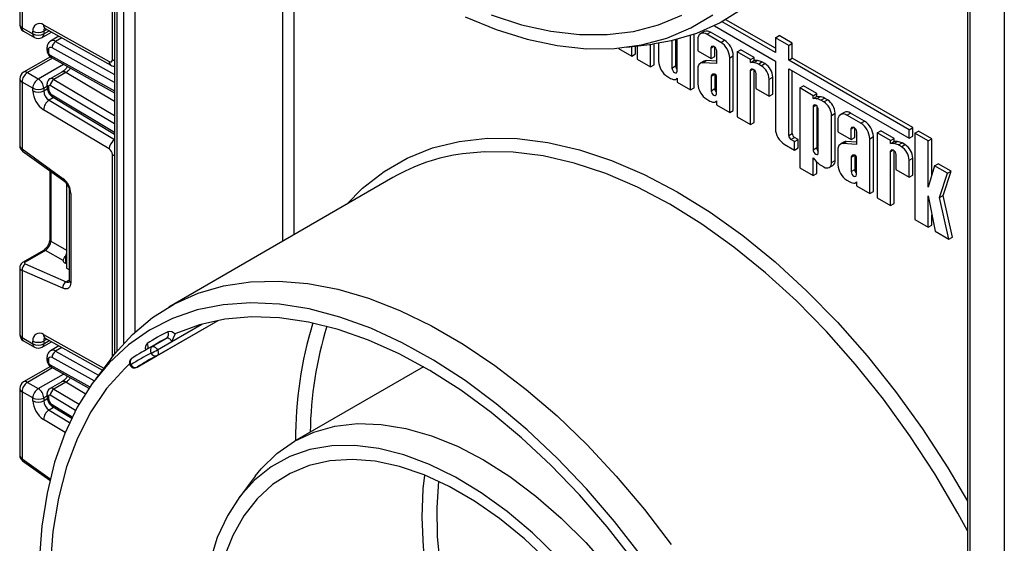
# Model space of a CAD drawing. Units: millimetres. Extents: x 6 to 418, y -29 to 291.
# Drawn here: x 292 to 311, y 131 to 141 of the extents above; entities that cross this region are included whole.
import ezdxf

# ---------------------------------------------------------------- set-up
doc = ezdxf.new("R2010")
doc.units = ezdxf.units.MM

msp = doc.modelspace()

# ---------------------------------------------------------------- linework, layer by layer
at = {"color": 7, "linetype": 'Continuous', "lineweight": 25}
for p, q in [((311.30407, 160.151818), (311.30407, 111.210103)), ((293.895101, 148.782994), (293.895101, 134.719035)), ((293.854182, 140.47675), (293.854182, 144.675108)), ((310.582821, 143.789334), (310.582821, 129.435322)), ((310.626755, 143.728103), (310.626755, 129.374091)), ((292.042481, 142.466686), (292.042481, 141.161777)), ((292.086415, 142.409), (292.086415, 141.100546)), ((306.826082, 140.616636), (305.786406, 141.216828)), ((306.826082, 140.698277), (305.858061, 141.257104)), ((292.086415, 141.100546), (292.298547, 140.978085)), ((292.117488, 141.031869), (292.32962, 140.909408)), ((292.298547, 140.978085), (292.298547, 141.030502)), ((292.479607, 140.909408), (292.664335, 141.016049)), ((292.506977, 141.155103), (293.791653, 140.43937)), ((292.510679, 141.030502), (292.510679, 140.978085)), ((292.540039, 141.085298), (293.824715, 140.369565)), ((305.431213, 141.025754), (305.360503, 140.984933)), ((305.483757, 140.972728), (305.554468, 141.013548)), ((305.828092, 140.855588), (305.554468, 141.013548)), ((305.633513, 141.137791), (306.826082, 140.449336)), ((292.810154, 140.934809), (292.645447, 140.839726)), ((304.801663, 140.84816), (304.801663, 140.312881)), ((304.872374, 140.864654), (304.872374, 140.353702)), ((304.903857, 140.253886), (304.903857, 140.87244)), ((305.163894, 139.885826), (305.163894, 140.947639)), ((305.234605, 139.926646), (305.234605, 140.971598)), ((305.309435, 140.872061), (305.309435, 140.647619)), ((305.757382, 140.814768), (305.483757, 140.972728)), ((305.757382, 140.814768), (305.828092, 140.855588)), ((306.826082, 140.904954), (306.896793, 140.945774)), ((306.826082, 140.904954), (306.826082, 140.616636)), ((307.086119, 140.754838), (306.826082, 140.904954)), ((307.15683, 140.795658), (306.896793, 140.945774)), ((292.574728, 140.707336), (292.574728, 140.66579)), ((292.604018, 140.666516), (292.604018, 140.62497)), ((303.759369, 140.701345), (303.759369, 140.696641)), ((303.759369, 140.696641), (304.019406, 140.546525)), ((303.922404, 140.718761), (304.420268, 140.781746)), ((304.019406, 140.546525), (304.019406, 140.731033)), ((304.090117, 140.587345), (304.090117, 140.739978)), ((304.1216, 140.743961), (304.1216, 140.48753)), ((304.381637, 140.337413), (304.381637, 140.776858)), ((304.452348, 140.378234), (304.452348, 140.785928)), ((304.541626, 140.798891), (304.541626, 140.446354)), ((305.309435, 140.647619), (305.569472, 140.497502)), ((305.569472, 140.497502), (305.569472, 140.707865)), ((305.640183, 140.538323), (305.640183, 140.72153)), ((305.671666, 140.64887), (305.671666, 140.400579)), ((306.07991, 140.628576), (306.150621, 140.669396)), ((306.07991, 140.628576), (306.07991, 139.357021)), ((306.339947, 140.47846), (306.07991, 140.628576)), ((306.410658, 140.51928), (306.150621, 140.669396)), ((307.086119, 140.754838), (307.15683, 140.795658)), ((307.086119, 140.46652), (307.086119, 140.754838)), ((307.15683, 140.50734), (307.15683, 140.795658)), ((292.641002, 140.5324), (292.117488, 140.230181)), ((292.662031, 140.516846), (293.895101, 139.829864)), ((304.019406, 140.546525), (304.090117, 140.587345)), ((304.1216, 140.48753), (304.381637, 140.337413)), ((305.427683, 140.446733), (305.356973, 140.405913)), ((305.402711, 140.4166), (305.473422, 140.457421)), ((305.671666, 140.445612), (305.473422, 140.457421)), ((305.569472, 140.497502), (305.640183, 140.538323)), ((305.931703, 140.512834), (306.002414, 140.553654)), ((305.931703, 139.442579), (305.931703, 140.512834)), ((306.002414, 139.4834), (306.002414, 140.553654)), ((306.339947, 140.47846), (306.410658, 140.51928)), ((306.339947, 140.420172), (306.339947, 140.47846)), ((306.339947, 140.420172), (306.410658, 140.460993)), ((306.402768, 140.418098), (306.473479, 140.458919)), ((306.410658, 140.460993), (306.410658, 140.51928)), ((306.473479, 140.458919), (306.410658, 140.460993)), ((306.492529, 140.390376), (306.56324, 140.431197)), ((306.620535, 140.398121), (306.56324, 140.431197)), ((306.826082, 140.449336), (306.826082, 139.127566)), ((307.086119, 140.46652), (307.15683, 140.50734)), ((309.441868, 139.106575), (307.086119, 140.46652)), ((309.512579, 139.147395), (307.15683, 140.50734)), ((292.868435, 140.23469), (292.63509, 140.099982)), ((304.381637, 140.337413), (304.452348, 140.378234)), ((304.801663, 140.312881), (304.872374, 140.353702)), ((305.309435, 140.301527), (305.309435, 140.003108)), ((305.671666, 140.400579), (305.402711, 140.4166)), ((306.402768, 140.418098), (306.339947, 140.420172)), ((306.339947, 139.206905), (306.339947, 140.26308)), ((306.410658, 139.247726), (306.410658, 140.276744)), ((306.549824, 140.3573), (306.492529, 140.390376)), ((306.549824, 140.3573), (306.620535, 140.398121)), ((307.086119, 140.29922), (309.441868, 138.939275)), ((307.086119, 138.992791), (307.086119, 140.29922)), ((307.15683, 139.033611), (307.15683, 140.258399)), ((292.042481, 140.100274), (292.042481, 138.795365)), ((292.192481, 140.222755), (292.404613, 140.100294)), ((292.94528, 140.226176), (292.711935, 140.091469)), ((304.715948, 140.14442), (304.774485, 140.110627)), ((304.885908, 140.093131), (304.903857, 140.103493)), ((304.903857, 140.116187), (304.903857, 140.035942)), ((305.569472, 140.15192), (305.635371, 140.189963)), ((305.569472, 140.15192), (305.569472, 139.869635)), ((305.643728, 140.190012), (305.596426, 140.189733)), ((305.640183, 140.189991), (305.640183, 139.910455)), ((305.671666, 139.810639), (305.671666, 140.159632)), ((306.442141, 140.204084), (306.442141, 139.910794)), ((306.702178, 140.093415), (306.772889, 140.134236)), ((306.702178, 139.760678), (306.702178, 140.093415)), ((306.772889, 139.801499), (306.772889, 140.134236)), ((292.298547, 139.916582), (292.086415, 140.039043)), ((292.086415, 140.039043), (292.086415, 138.73059)), ((292.298547, 139.864165), (292.298547, 139.916582)), ((292.510679, 139.916582), (292.510679, 139.864165)), ((292.574728, 139.990485), (292.574728, 139.948939)), ((292.604018, 139.949665), (292.604018, 139.908119)), ((304.903857, 140.035942), (305.163894, 139.885826)), ((305.163894, 139.885826), (305.234605, 139.926646)), ((305.569472, 139.869635), (305.640183, 139.910455)), ((306.442141, 139.910794), (306.702178, 139.760678)), ((307.302808, 139.922612), (307.373519, 139.963432)), ((307.562845, 139.772496), (307.302808, 139.922612)), ((307.302808, 139.922612), (307.302808, 138.361577)), ((307.633556, 139.813316), (307.373519, 139.963432)), ((292.692917, 139.741344), (293.895101, 139.023106)), ((305.483757, 139.701173), (305.542294, 139.667381)), ((305.653717, 139.649884), (305.671666, 139.660246)), ((305.671666, 139.67294), (305.671666, 139.592695)), ((306.702178, 139.760678), (306.772889, 139.801499)), ((307.562845, 139.772496), (307.633556, 139.813316)), ((307.562845, 139.714208), (307.562845, 139.772496)), ((307.562845, 139.714208), (307.633556, 139.755029)), ((307.625667, 139.712134), (307.562845, 139.714208)), ((307.625667, 139.712134), (307.696377, 139.752955)), ((307.633556, 139.755029), (307.633556, 139.813316)), ((307.696377, 139.752955), (307.633556, 139.755029)), ((307.715427, 139.684412), (307.786138, 139.725232)), ((307.772722, 139.651336), (307.715427, 139.684412)), ((307.772722, 139.651336), (307.843433, 139.692157)), ((307.843433, 139.692157), (307.786138, 139.725232)), ((293.791653, 138.731393), (292.506977, 139.498916)), ((305.671666, 139.592695), (305.931703, 139.442579)), ((305.931703, 139.442579), (306.002414, 139.4834)), ((307.562845, 139.557115), (307.562845, 138.716321)), ((307.633556, 139.57078), (307.633556, 138.757142)), ((307.66504, 138.657326), (307.66504, 139.49812)), ((306.07991, 139.357021), (306.339947, 139.206905)), ((307.925077, 139.387451), (307.995787, 139.428272)), ((307.925077, 138.467762), (307.925077, 139.387451)), ((307.995787, 138.508583), (307.995787, 139.428272)), ((308.049125, 139.290472), (308.049125, 139.06603)), ((308.170903, 139.444164), (308.100192, 139.403344)), ((308.223446, 139.391139), (308.294157, 139.431959)), ((308.497071, 139.233179), (308.223446, 139.391139)), ((308.567782, 139.273999), (308.294157, 139.431959)), ((308.497071, 139.233179), (308.567782, 139.273999)), ((306.339947, 139.206905), (306.410658, 139.247726)), ((308.309162, 138.915913), (308.309162, 139.126276)), ((308.379872, 138.956734), (308.379872, 139.139941)), ((308.8196, 139.046987), (308.89031, 139.087807)), ((309.150347, 138.937691), (308.89031, 139.087807)), ((309.441868, 139.106575), (309.512579, 139.147395)), ((309.441868, 138.939275), (309.441868, 139.106575)), ((309.512579, 138.980095), (309.512579, 139.147395)), ((309.556825, 139.038533), (309.627535, 139.079354)), ((309.887573, 138.929237), (309.627535, 139.079354)), ((307.086119, 138.992791), (307.15683, 139.033611)), ((307.1297, 138.917307), (307.20041, 138.958128)), ((307.201695, 138.875745), (307.1297, 138.917307)), ((307.272406, 138.916565), (307.20041, 138.958128)), ((307.201695, 138.875745), (307.272406, 138.916565)), ((307.272406, 138.750249), (307.272406, 138.916565)), ((308.049125, 139.06603), (308.309162, 138.915913)), ((308.309162, 138.915913), (308.379872, 138.956734)), ((308.411356, 139.067281), (308.411356, 138.81899)), ((308.671393, 138.931245), (308.742104, 138.972065)), ((308.671393, 137.86099), (308.671393, 138.931245)), ((308.742104, 137.901811), (308.742104, 138.972065)), ((309.079637, 138.896871), (308.8196, 139.046987)), ((308.8196, 139.046987), (308.8196, 137.775432)), ((309.079637, 138.896871), (309.150347, 138.937691)), ((309.079637, 138.838583), (309.079637, 138.896871)), ((309.150347, 138.879404), (309.150347, 138.937691)), ((309.441868, 138.939275), (309.512579, 138.980095)), ((309.556825, 139.038533), (309.556825, 137.349841)), ((309.816862, 138.888417), (309.556825, 139.038533)), ((309.816862, 138.888417), (309.887573, 138.929237)), ((309.816862, 137.982607), (309.816862, 138.888417)), ((309.887573, 138.22094), (309.887573, 138.929237)), ((292.086415, 138.73059), (292.885777, 138.155789)), ((307.000404, 138.825632), (307.201695, 138.709429)), ((307.201695, 138.709429), (307.201695, 138.875745)), ((307.201695, 138.709429), (307.272406, 138.750249)), ((307.562845, 138.716321), (307.633556, 138.757142)), ((308.049125, 138.719938), (308.049125, 138.421518)), ((308.167373, 138.865144), (308.096662, 138.824324)), ((308.142401, 138.835011), (308.213111, 138.875832)), ((308.411356, 138.81899), (308.142401, 138.835011)), ((308.411356, 138.864023), (308.213111, 138.875832)), ((309.079637, 138.838583), (309.150347, 138.879404)), ((309.142458, 138.836509), (309.079637, 138.838583)), ((309.142458, 138.836509), (309.213168, 138.87733)), ((309.213168, 138.87733), (309.150347, 138.879404)), ((309.150347, 137.666137), (309.150347, 138.695155)), ((309.232219, 138.808787), (309.302929, 138.849607)), ((309.289514, 138.775711), (309.232219, 138.808787)), ((309.289514, 138.775711), (309.360224, 138.816532)), ((309.360224, 138.816532), (309.302929, 138.849607)), ((292.098745, 138.690221), (292.898106, 138.11542)), ((307.562845, 138.559229), (307.625667, 138.488771)), ((307.562845, 138.21146), (307.562845, 138.559229)), ((307.925077, 138.467762), (307.995787, 138.508583)), ((308.309162, 138.570331), (308.375061, 138.608374)), ((308.309162, 138.570331), (308.309162, 138.288046)), ((308.383417, 138.608423), (308.336115, 138.608144)), ((308.379872, 138.608402), (308.379872, 138.328866)), ((308.411356, 138.22905), (308.411356, 138.578043)), ((309.079637, 137.625316), (309.079637, 138.68149)), ((309.181831, 138.622495), (309.181831, 138.329205)), ((309.441868, 138.511826), (309.512579, 138.552647)), ((309.441868, 138.179089), (309.441868, 138.511826)), ((309.512579, 138.219909), (309.512579, 138.552647)), ((292.630145, 138.308105), (292.630145, 136.965749)), ((307.302808, 138.361577), (307.562845, 138.21146)), ((307.633556, 138.252281), (307.633556, 138.480905)), ((307.715427, 138.412857), (307.772722, 138.379782)), ((307.880444, 138.369115), (307.951155, 138.409935)), ((308.309162, 138.288046), (308.379872, 138.328866)), ((309.181831, 138.329205), (309.441868, 138.179089)), ((309.940645, 138.399821), (309.816862, 137.982607)), ((309.940645, 138.399821), (310.011355, 138.440642)), ((310.190683, 138.255478), (309.940645, 138.399821)), ((310.261393, 138.296298), (310.011355, 138.440642)), ((299.343567, 138.171932), (294.959505, 135.641067)), ((307.562845, 138.21146), (307.633556, 138.252281)), ((308.223446, 138.119584), (308.281983, 138.085792)), ((309.441868, 138.179089), (309.512579, 138.219909)), ((310.038268, 137.78145), (310.190683, 138.255478)), ((310.108978, 137.822271), (310.261393, 138.296298)), ((310.190683, 138.255478), (310.261393, 138.296298)), ((292.957571, 138.052516), (292.957571, 138.036393)), ((292.957571, 138.036393), (292.957571, 136.403312)), ((292.972356, 138.027858), (292.957571, 138.036393)), ((308.393407, 138.068295), (308.411356, 138.078657)), ((308.411356, 138.091351), (308.411356, 138.011106)), ((308.411356, 138.011106), (308.671393, 137.86099)), ((293.01172, 137.904382), (293.01172, 136.161408)), ((293.04101, 137.863561), (293.04101, 136.120588)), ((308.671393, 137.86099), (308.742104, 137.901811)), ((308.8196, 137.775432), (309.079637, 137.625316)), ((309.816862, 137.816689), (309.948447, 137.123762)), ((309.816862, 137.199725), (309.816862, 137.816689)), ((310.038268, 137.78145), (310.108978, 137.822271)), ((310.220352, 136.966795), (310.038268, 137.78145)), ((310.291062, 137.007616), (310.108978, 137.822271)), ((309.079637, 137.625316), (309.150347, 137.666137)), ((309.556825, 137.349841), (309.816862, 137.199725)), ((309.887573, 137.240545), (309.887573, 137.444328)), ((309.816862, 137.199725), (309.887573, 137.240545)), ((309.948447, 137.123762), (310.220352, 136.966795)), ((310.220352, 136.966795), (310.291062, 137.007616)), ((292.50469, 136.74845), (292.10713, 136.518943)), ((292.546068, 136.747865), (292.148509, 136.518359)), ((292.89101, 136.548744), (292.546068, 136.747865)), ((292.042481, 136.413396), (292.042481, 135.108488)), ((292.148509, 136.482551), (292.94787, 136.134429)), ((292.957571, 136.488279), (292.934944, 136.498133)), ((292.957571, 136.403312), (293.01172, 136.372052)), ((292.086415, 136.35571), (292.086415, 135.047257)), ((292.885777, 136.007588), (292.086415, 136.35571)), ((294.337392, 134.464862), (295.922957, 135.380188)), ((294.732677, 134.693129), (295.922766, 135.380153)), ((292.086415, 135.047257), (292.298547, 134.924796)), ((292.117488, 134.97858), (292.32962, 134.856119)), ((292.298547, 134.924796), (292.298547, 134.977213)), ((292.479607, 134.856119), (292.664335, 134.96276)), ((292.510679, 134.977213), (292.510679, 134.924796)), ((292.540039, 135.032009), (293.658004, 134.409155)), ((292.810154, 134.881519), (292.645447, 134.786436)), ((294.71451, 134.922299), (294.431667, 134.759018)), ((294.634637, 134.86738), (294.917479, 135.030662)), ((294.735027, 134.80441), (295.01787, 134.967692)), ((292.574728, 134.654047), (292.574728, 134.612501)), ((294.726831, 134.690008), (294.730725, 134.692087)), ((294.732677, 134.693129), (294.730725, 134.692087)), ((292.641002, 134.479111), (292.117488, 134.176892)), ((292.604018, 134.613227), (292.604018, 134.571681)), ((292.662031, 134.463557), (293.395978, 134.054652)), ((293.828284, 134.633364), (293.524768, 134.233722)), ((294.235514, 134.636897), (294.231751, 134.634554)), ((294.339278, 134.466036), (294.337392, 134.464862)), ((299.939161, 134.474418), (297.41647, 133.0181)), ((292.192481, 134.169466), (292.404613, 134.047004)), ((292.868435, 134.181401), (292.63509, 134.046693)), ((292.94528, 134.172887), (292.711935, 134.03818)), ((292.042481, 134.046984), (292.042481, 132.742076)), ((292.298547, 133.863293), (292.086415, 133.985754)), ((292.086415, 133.985754), (292.086415, 132.6773)), ((292.574728, 133.937196), (292.574728, 133.89565)), ((292.604018, 133.896376), (292.604018, 133.85483)), ((292.298547, 133.810875), (292.298547, 133.863293)), ((292.510679, 133.863293), (292.510679, 133.810875)), ((292.692917, 133.688055), (293.058057, 133.469904)), ((292.098745, 132.636932), (292.630557, 132.254519)), ((292.630145, 132.254816), (292.630145, 132.252789)), ((296.648485, 132.333972), (296.344969, 131.934329))]:
    msp.add_line(p, q, dxfattribs=at)
at = {"color": 8, "linetype": 'Continuous', "lineweight": 25}
for p, q in [((293.939035, 148.689519), (293.939035, 134.772956)), ((294.080457, 134.934698), (294.080457, 148.397586)), ((294.292589, 147.406022), (294.292589, 135.147649)), ((297.191726, 136.9297), (297.191726, 143.944981)), ((297.403858, 143.729445), (297.403858, 137.052162)), ((292.573401, 141.066711), (292.510679, 141.030502)), ((292.510679, 140.978085), (292.619608, 141.040968)), ((292.867276, 140.902984), (292.742971, 140.831224)), ((292.742971, 140.831224), (293.895101, 140.189336)), ((293.895101, 140.027454), (292.673494, 140.708049)), ((305.569472, 140.707865), (305.620578, 140.737368)), ((292.682329, 140.505538), (292.192481, 140.222755)), ((292.63999, 140.563383), (293.895101, 139.864121)), ((292.404613, 140.100294), (292.89823, 140.385252)), ((306.339947, 140.26308), (306.391053, 140.292582)), ((292.711935, 140.091469), (293.895101, 139.384593)), ((293.895101, 139.658711), (292.94528, 140.226176)), ((292.574728, 139.953556), (292.510679, 139.916582)), ((292.510679, 139.864165), (292.581208, 139.90488)), ((293.895101, 139.21986), (292.63999, 139.969719)), ((292.705483, 139.733836), (292.614894, 139.68154)), ((292.614894, 139.68154), (293.895101, 138.916688)), ((292.673494, 139.786369), (293.895101, 139.056527)), ((307.562845, 139.557115), (307.613951, 139.586618)), ((308.309162, 139.126276), (308.360267, 139.155779)), ((309.079637, 138.68149), (309.130742, 138.710993)), ((293.854182, 134.667113), (293.854182, 138.621819)), ((292.651344, 138.292861), (292.651344, 136.930207)), ((292.651344, 136.930207), (292.957571, 136.753434)), ((292.934944, 136.63734), (292.934944, 136.498133)), ((292.94787, 136.134429), (293.01172, 136.171289)), ((295.01787, 134.967692), (295.603749, 135.305913)), ((292.506977, 135.101814), (293.685427, 134.445263)), ((292.573401, 135.013422), (292.510679, 134.977213)), ((292.510679, 134.924796), (292.619608, 134.987679)), ((292.867276, 134.849695), (292.742971, 134.777935)), ((293.496591, 134.196187), (292.673494, 134.65476)), ((292.742971, 134.777935), (293.58275, 134.310067)), ((294.339278, 134.466036), (294.731464, 134.69244)), ((292.63999, 134.510093), (293.412981, 134.079436)), ((292.682329, 134.452248), (292.192481, 134.169466)), ((292.404613, 134.047004), (292.89823, 134.331963)), ((293.324516, 133.946315), (292.94528, 134.172887)), ((292.574728, 133.900267), (292.510679, 133.863293)), ((293.13483, 133.620791), (292.63999, 133.91643)), ((292.711935, 134.03818), (293.202983, 133.744806)), ((292.510679, 133.810875), (292.581208, 133.851591)), ((292.673494, 133.73308), (293.070749, 133.495743)), ((292.705483, 133.680547), (292.614894, 133.628251)), ((292.614894, 133.628251), (293.018579, 133.387072)), ((292.932302, 133.191519), (292.506977, 133.445627)), ((292.086415, 132.6773), (292.63701, 132.281382))]:
    msp.add_line(p, q, dxfattribs=at)
at = {"color": 7, "linetype": 'Continuous', "lineweight": 25, "flags": 128}
for points in [[(308.116526, 146.247934), (308.091533, 145.546186), (308.016716, 144.877845), (307.892561, 144.247246), (307.719873, 143.658479), (307.499771, 143.115361), (307.233683, 142.621416), (306.923334, 142.179846), (306.570738, 141.793515), (306.178182, 141.464929), (305.74821, 141.196219), (305.283612, 140.989128), (304.787401, 140.844998), (304.420268, 140.781746)], [(300.755195, 141.316119), (301.366129, 141.064867), (301.967871, 140.876089), (302.556415, 140.751039), (303.127846, 140.69055), (303.67836, 140.695026), (304.204294, 140.764435), (304.702149, 140.898316), (305.16861, 141.095779), (305.600573, 141.355508)], [(301.267673, 141.350037), (301.857079, 141.159402), (302.433876, 141.031348), (302.99418, 140.966738), (303.534219, 140.966006), (304.050355, 141.029159), (304.539112, 141.15577), (304.9972, 141.344986)], [(305.569472, 140.707865), (305.573362, 140.7282), (305.584438, 140.740948), (305.601015, 140.744169), (305.620569, 140.737373), (305.640123, 140.721593), (305.6567, 140.699232), (305.667777, 140.673695), (305.671666, 140.64887)], [(304.801663, 140.312881), (304.805553, 140.288056), (304.816629, 140.262519), (304.833206, 140.240158), (304.85276, 140.224379), (304.872314, 140.217582), (304.888891, 140.220803), (304.899968, 140.233551), (304.903857, 140.253886)], [(306.339947, 140.26308), (306.343837, 140.283414), (306.354913, 140.296163), (306.37149, 140.299384), (306.391044, 140.292587), (306.410598, 140.276807), (306.427175, 140.254447), (306.438252, 140.22891), (306.442141, 140.204084)], [(305.569472, 139.869635), (305.573362, 139.844809), (305.584438, 139.819272), (305.601015, 139.796912), (305.620569, 139.781132), (305.640123, 139.774335), (305.6567, 139.777556), (305.667777, 139.790304), (305.671666, 139.810639)], [(307.66504, 139.49812), (307.66115, 139.522946), (307.650074, 139.548483), (307.633496, 139.570843), (307.613942, 139.586623), (307.594388, 139.59342), (307.577811, 139.590199), (307.566735, 139.57745), (307.562845, 139.557115)], [(308.309162, 139.126276), (308.313051, 139.146611), (308.324128, 139.159359), (308.340705, 139.16258), (308.360259, 139.155784), (308.379813, 139.140004), (308.39639, 139.117643), (308.407466, 139.092106), (308.411356, 139.067281)], [(307.562845, 138.716321), (307.566735, 138.691496), (307.577811, 138.665959), (307.594388, 138.643598), (307.613942, 138.627819), (307.633496, 138.621022), (307.650074, 138.624243), (307.66115, 138.636991), (307.66504, 138.657326)], [(309.079637, 138.68149), (309.083526, 138.701825), (309.094603, 138.714574), (309.11118, 138.717795), (309.130734, 138.710998), (309.150288, 138.695218), (309.166865, 138.672858), (309.177941, 138.647321), (309.181831, 138.622495)], [(308.309162, 138.288046), (308.313051, 138.26322), (308.324128, 138.237683), (308.340705, 138.215323), (308.360259, 138.199543), (308.379813, 138.192746), (308.39639, 138.195967), (308.407466, 138.208715), (308.411356, 138.22905)], [(293.04101, 136.120588), (293.038119, 136.085494), (293.029543, 136.054884), (293.015561, 136.02976), (292.996631, 136.010943), (292.973371, 135.999048), (292.946543, 135.994465), (292.917023, 135.997343), (292.885777, 136.007588)], [(293.828284, 134.633364), (293.89479, 134.718647), (294.247386, 135.104977), (294.639943, 135.433563), (295.069914, 135.702273), (295.534512, 135.909364), (296.030724, 136.053494), (296.55533, 136.133728), (297.10493, 136.149544), (297.675958, 136.100842), (298.264711, 135.987936), (298.867371, 135.811559), (299.48003, 135.572855), (300.098714, 135.273371), (300.71941, 134.91505), (301.338094, 134.500217), (301.950753, 134.031561), (302.553413, 133.512121), (303.142167, 132.945267), (303.713195, 132.334674), (304.262794, 131.684303), (304.787401, 130.998372)], [(304.204294, 130.772486), (303.67836, 131.449126), (303.127846, 132.089211), (302.556415, 132.688483), (301.967871, 133.242952), (301.366129, 133.748929), (300.755195, 134.203047), (300.139134, 134.602284), (299.522046, 134.943982), (298.908038, 135.225869), (298.301195, 135.446067), (297.705557, 135.603112), (297.125086, 135.695958), (296.563646, 135.723988), (296.024974, 135.687015), (295.512653, 135.585285), (295.030094, 135.419475), (294.580508, 135.190689), (294.166886, 134.900449), (293.791981, 134.550686), (293.458289, 134.143729), (293.168029, 133.682285), (292.923134, 133.169425), (292.725233, 132.608563), (292.575644, 132.00343), (292.475361, 131.358054), (292.425052, 130.676729)], [(304.050355, 130.685497), (303.534219, 131.344567), (302.99418, 131.967351), (302.433876, 132.549655), (301.857079, 133.087557), (301.267673, 133.577434), (300.669629, 134.015989), (300.066972, 134.400268), (299.463763, 134.727682), (298.864062, 134.996027), (298.271908, 135.203496), (297.691289, 135.348692), (297.126115, 135.430637), (296.580193, 135.448779), (296.057197, 135.402995), (295.560651, 135.293595), (295.093898, 135.121315)], [(295.01787, 134.967692), (295.007521, 134.984463), (294.995538, 134.999622), (294.982387, 135.012578), (294.96858, 135.022828), (294.954655, 135.029973), (294.941152, 135.033735), (294.928597, 135.033968), (294.917479, 135.030662)], [(294.634637, 134.86738), (294.645755, 134.870686), (294.658309, 134.870454), (294.671812, 134.866692), (294.685738, 134.859547), (294.699544, 134.849297), (294.712695, 134.83634), (294.724678, 134.821182), (294.735027, 134.80441)], [(294.189786, 134.529737), (294.095029, 134.441277), (293.740119, 134.046069), (293.430938, 133.591621), (293.169749, 133.081261), (292.958465, 132.518726), (292.798633, 131.908135), (292.691424, 131.25396), (292.637622, 130.560991), (292.637622, 129.834301), (292.691424, 129.079214), (292.798633, 128.301257), (292.958465, 127.506129), (293.169749, 126.69965), (293.430938, 125.887728), (293.740119, 125.076307), (294.095029, 124.271329), (294.493068, 123.47869)], [(296.648485, 132.333972), (296.765429, 132.477945), (297.071322, 132.777638), (297.416169, 133.017926), (297.796649, 133.196496), (298.209098, 133.311628), (298.649543, 133.362214), (299.113743, 133.347765), (299.597228, 133.268422), (300.095341, 133.124948), (300.603285, 132.918726), (301.116169, 132.65174), (301.629053, 132.326563), (302.136997, 131.946326), (302.63511, 131.51469), (303.118595, 131.035814), (303.582795, 130.514308)], [(302.551918, 130.763347), (302.070799, 131.227755), (301.575977, 131.643829), (301.072368, 132.007433), (300.564979, 132.314955), (300.05885, 132.563338), (299.559013, 132.750113), (299.070436, 132.873424), (298.597973, 132.932045), (298.146321, 132.925395), (297.719967, 132.853538), (297.323151, 132.71719), (296.959814, 132.517705), (296.633569, 132.257066), (296.347657, 131.937863), (296.10492, 131.563269), (295.907771, 131.137006), (295.758169, 130.663311)], [(302.38642, 130.669612), (301.914848, 131.1127), (301.430727, 131.507064), (300.939024, 131.848657), (300.444786, 132.133975), (299.953083, 132.360089), (299.468962, 132.524679), (298.99739, 132.626057), (298.543206, 132.663182), (298.11107, 132.635673), (297.705417, 132.543813), (297.33041, 132.388543), (296.989896, 132.171458), (296.68737, 131.894785), (296.425936, 131.561362), (296.208276, 131.174612), (296.036624, 130.738503)]]:
    msp.add_lwpolyline(points, dxfattribs=at)
at = {"color": 8, "linetype": 'Continuous', "lineweight": 25, "flags": 128}
for points in [[(293.854182, 140.47675), (293.876913, 140.465981), (293.895101, 140.459981)], [(298.436094, 137.648059), (298.751083, 137.965669), (299.168464, 138.291623), (299.624708, 138.553697), (300.11674, 138.750123), (300.641244, 138.879577), (301.194684, 138.941187), (301.773331, 138.934538), (302.373285, 138.859675), (302.990501, 138.717102), (303.62082, 138.50778), (304.259993, 138.233119), (304.903713, 137.894972), (305.547641, 137.495617), (306.187437, 137.037746), (306.818788, 136.524445), (307.437439, 135.959173), (308.039221, 135.34574), (308.620078, 134.688282), (309.176094, 133.991229), (309.703522, 133.259278), (310.198808, 132.497365), (310.582821, 131.846364)], [(293.854182, 138.621819), (293.876913, 138.61105), (293.895101, 138.60505)], [(310.582821, 131.264734), (310.393884, 131.613162), (309.942646, 132.381528), (309.45699, 133.125502), (308.940163, 133.840111), (308.395617, 134.520579), (307.826994, 135.162358), (307.238094, 135.761158), (306.632851, 136.312977), (306.015313, 136.814128), (305.389606, 137.261259), (304.759912, 137.651384), (304.130441, 137.981895), (303.505398, 138.250581), (302.888962, 138.455649), (302.285253, 138.595726), (301.698306, 138.669878), (301.132044, 138.677607), (300.706797, 138.637425)], [(294.735027, 134.80441), (294.743251, 134.7869), (294.749176, 134.769118), (294.752577, 134.751738), (294.753326, 134.735422), (294.751392, 134.720787), (294.746851, 134.708389), (294.739873, 134.6987), (294.732677, 134.693129)], [(305.516849, 122.742398), (305.054082, 122.955284), (304.559841, 123.238983), (304.067994, 123.579048), (303.583588, 123.971991), (303.111593, 124.413779), (302.656853, 124.899878), (302.224035, 125.425301), (301.81758, 125.984656), (301.441659, 126.572203), (301.100129, 127.181913), (300.796494, 127.807529), (300.533871, 128.442631), (300.314955, 129.080703), (300.141992, 129.715197), (300.016757, 130.339601), (299.940534, 130.947509), (299.914107, 131.532683), (299.937746, 132.089117), (299.96818, 132.354016)], [(300.237128, 132.236556), (300.199374, 131.722896), (300.208856, 131.153791), (300.268516, 130.559839), (300.37772, 129.947345), (300.535309, 129.322813), (300.73961, 128.692874), (300.988453, 128.064218), (301.279197, 127.44352), (301.608753, 126.837369), (301.973623, 126.252203), (302.369933, 125.694234), (302.793474, 125.169388), (303.239749, 124.683237), (303.70402, 124.240943), (304.181357, 123.847203), (304.666691, 123.506197), (305.154869, 123.221546), (305.549626, 123.034041)]]:
    msp.add_lwpolyline(points, dxfattribs=at)
at = {"color": 7, "linetype": 'Continuous', "lineweight": 25}
for centre, radius, start, end in [((292.192481, 141.161777), 0.15, 180, 240.0026883), ((292.427208, 141.051911), 0.130429, 52.2953137, 189.4473047), ((292.404613, 141.235209), 0.230553, 242.6096722, 297.3903278), ((305.482255, 140.912748), 0.123998, 54.3824225, 114.307119), ((292.404613, 141.182792), 0.230553, 242.6096722, 297.3903278), ((292.404613, 141.039316), 0.15, 240.0026883, 299.9973117), ((292.824837, 140.703866), 0.151401, 122.7330907, 178.4165309), ((305.415707, 140.8893), 0.107661, 50.7967148, 189.214037), ((305.553229, 140.495611), 0.378866, 2.6054785, 57.3945217), ((305.62394, 140.536431), 0.378866, 2.6054785, 57.3945217), ((292.646904, 140.673652), 0.043476, 52.2953137, 189.4473047), ((292.680572, 140.628385), 0.076631, 182.5545955, 238.0227962), ((293.815584, 140.470328), 0.039129, 232.2953137, 9.4473047), ((304.9201, 140.463577), 0.378866, 182.6054785, 237.3945217), ((305.468818, 140.373909), 0.083639, 86.8444329, 119.4596478), ((306.424766, 140.142012), 0.320629, 64.4128432, 81.2611491), ((304.985215, 140.359445), 0.112987, 182.9135413, 223.9405034), ((305.40626, 140.318383), 0.098282, 92.0695512, 189.8755141), ((306.354055, 140.101191), 0.320629, 64.4128432, 81.2611491), ((306.371399, 140.078363), 0.331122, 2.6054785, 57.3945217), ((306.442109, 140.119183), 0.331122, 2.6054785, 57.3945217), ((292.192481, 140.100274), 0.15, 119.9973117, 180), ((292.316698, 140.028564), 0.230521, 122.6054783, 177.3945215), ((292.52883, 139.906103), 0.230521, 122.6054783, 177.3945215), ((292.280397, 139.906103), 0.230521, 2.6054785, 57.3945217), ((292.795741, 139.959814), 0.156065, 122.4791505, 176.361152), ((304.857422, 140.254427), 0.166003, 240.0255426, 276.9872833), ((304.866042, 140.127348), 0.039428, 287.0708298, 343.5565126), ((305.611454, 140.150507), 0.042006, 110.9631933, 178.0725532), ((305.634787, 140.153753), 0.037345, 9.0576424, 76.1486676), ((292.404613, 140.121289), 0.230553, 242.6096722, 297.3903278), ((292.760273, 139.885554), 0.46222, 182.652315, 236.7702941), ((292.404613, 140.068871), 0.230553, 242.6096722, 297.3903278), ((292.741542, 139.874859), 0.23111, 182.652315, 236.7702941), ((292.625688, 139.953084), 0.021938, 49.3131887, 188.9656916), ((292.757926, 139.915249), 0.154073, 182.652315, 236.7702941), ((305.687909, 140.02033), 0.378866, 182.6054785, 237.3945217), ((305.753024, 139.916198), 0.112987, 182.9135413, 223.9405034), ((292.740603, 139.484058), 0.234098, 122.4791505, 176.361152), ((305.625231, 139.81118), 0.166003, 240.0255426, 276.9872833), ((305.633851, 139.684101), 0.039428, 287.0708298, 343.5565126), ((307.576953, 139.395227), 0.320629, 64.4128432, 81.2611491), ((307.647664, 139.436048), 0.320629, 64.4128432, 81.2611491), ((307.665008, 139.413219), 0.331122, 2.6054785, 57.3945217), ((307.594297, 139.372399), 0.331122, 2.6054785, 57.3945217), ((308.155397, 139.307711), 0.107661, 50.7967148, 189.214037), ((308.221944, 139.331159), 0.123998, 54.3824225, 114.307119), ((308.363629, 138.954842), 0.378866, 2.6054785, 57.3945217), ((307.204556, 139.144788), 0.378866, 182.6054785, 237.3945217), ((308.292919, 138.914022), 0.378866, 2.6054785, 57.3945217), ((307.180738, 138.997096), 0.094716, 182.6054785, 237.3945217), ((307.251449, 139.037917), 0.094716, 182.6054785, 237.3945217), ((293.715665, 138.615402), 0.138666, 2.652315, 56.7702941), ((307.746397, 138.762885), 0.112987, 182.9135413, 223.9405034), ((308.14595, 138.736794), 0.098282, 92.0695512, 189.8755141), ((308.208507, 138.79232), 0.083639, 86.8444329, 119.4596478), ((309.093744, 138.519602), 0.320629, 64.4128432, 81.2611491), ((309.164455, 138.560423), 0.320629, 64.4128432, 81.2611491), ((309.111088, 138.496774), 0.331122, 2.6054785, 57.3945217), ((309.181799, 138.537594), 0.331122, 2.6054785, 57.3945217), ((301.235727, 134.859511), 3.814761, 97.9699339, 119.7363723), ((307.890211, 138.496929), 0.106218, 305.0133329, 6.2988475), ((308.351144, 138.568918), 0.042006, 110.9631933, 178.0725532), ((308.374477, 138.572164), 0.037345, 9.0576424, 76.1486676), ((308.073247, 138.926971), 0.626377, 224.3932152, 235.1623013), ((307.832197, 138.452696), 0.094094, 230.7967148, 9.214037), ((308.427599, 138.438741), 0.378866, 182.6054785, 237.3945217), ((308.492713, 138.334609), 0.112987, 182.9135413, 223.9405034), ((292.65181, 137.844161), 0.389682, 2.8536947, 53.1012942), ((308.364921, 138.229591), 0.166003, 240.0255426, 276.9872833), ((308.37354, 138.102512), 0.039428, 287.0708298, 343.5565126), ((292.225548, 136.366219), 0.139529, 123.5138339, 184.319217), ((293.024909, 136.018097), 0.139529, 123.5138339, 184.319217), ((292.192481, 135.108488), 0.15, 180, 240.0026883), ((292.427208, 134.998622), 0.130429, 52.2953137, 189.4473047), ((296.486776, 132.01562), 3.503386, 116.1975311, 123.8132206), ((294.861336, 135.106801), 0.0946, 306.4041873, 33.5835905), ((294.975975, 135.030141), 0.133872, 37.7606586, 105.523981), ((295.108046, 135.090176), 0.034202, 114.4340982, 140.0901642), ((292.404613, 135.18192), 0.230553, 242.6096722, 297.3903278), ((292.404613, 135.129502), 0.230553, 242.6096722, 297.3903278), ((292.404613, 134.986026), 0.15, 240.0026883, 299.9973117), ((296.166537, 131.753809), 3.470021, 116.1975311, 123.8132206), ((294.69078, 134.791241), 0.0946, 126.4041873, 213.5835905), ((296.450108, 131.915697), 3.471593, 116.1981576, 119.9962125), ((292.646904, 134.620363), 0.043476, 52.2953137, 189.4473047), ((292.824837, 134.650577), 0.151401, 122.7330907, 178.4165309), ((296.129141, 131.65528), 3.436655, 116.1975311, 123.8132206), ((296.233166, 131.638392), 3.40329, 116.1975311, 123.8132206), ((293.726748, 136.550424), 2.016232, 296.0431367, 300.0053405), ((294.682681, 134.779734), 0.1, 296.1998395, 299.9973117), ((292.680572, 134.575096), 0.076631, 182.5545955, 238.0227962), ((294.287396, 134.551466), 0.1, 123.8108649, 211.5918937), ((294.287396, 134.551466), 0.1, 211.5918937, 299.9973117), ((294.301416, 134.552739), 0.09461, 206.4178348, 293.5902959), ((292.192481, 134.046984), 0.15, 119.9973117, 180), ((292.316698, 133.975275), 0.230521, 122.6054783, 177.3945215), ((292.52883, 133.852814), 0.230521, 122.6054783, 177.3945215), ((292.280397, 133.852814), 0.230521, 2.6054785, 57.3945217), ((292.625688, 133.899795), 0.021938, 49.3131887, 188.9656916), ((292.795741, 133.906525), 0.156065, 122.4791505, 176.361152), ((292.404613, 134.067999), 0.230553, 242.6096722, 297.3903278), ((292.760273, 133.832265), 0.46222, 182.652315, 236.7702941), ((292.404613, 134.015582), 0.230553, 242.6096722, 297.3903278), ((292.741542, 133.82157), 0.23111, 182.652315, 236.7702941), ((292.757926, 133.86196), 0.154073, 182.652315, 236.7702941), ((292.740603, 133.430769), 0.234098, 122.4791505, 176.361152)]:
    msp.add_arc(centre, radius, start, end, dxfattribs=at)
at = {"color": 8, "linetype": 'Continuous', "lineweight": 25}
for centre, radius, start, end in [((292.11755, 141.169263), 0.075441, 185.6947993, 245.6253417), ((292.157768, 141.091462), 0.071929, 172.7441704, 235.9436492), ((292.580423, 141.147157), 0.073874, 173.8250053, 236.8622741), ((292.591977, 141.036736), 0.081536, 138.4044694, 184.3848236), ((292.3699, 140.969), 0.071929, 172.7441704, 235.9436492), ((292.439327, 140.969), 0.071929, 304.0563508, 7.2558296), ((292.686809, 140.74994), 0.098799, 55.3584257, 115.083195), ((292.624776, 140.712329), 0.050297, 185.7071833, 245.6242623), ((292.624781, 140.67079), 0.050305, 185.7349215, 245.6218441), ((292.690366, 140.558754), 0.050589, 174.7507619, 235.9365176), ((293.865203, 140.43145), 0.073975, 173.8540773, 236.5643099), ((292.148543, 140.161423), 0.075447, 54.3824225, 114.307119), ((292.900043, 140.168921), 0.07297, 51.6878909, 115.6683332), ((292.11755, 140.10776), 0.075441, 185.6947993, 245.6253417), ((292.666431, 140.031787), 0.07505, 52.6772351, 114.7072281), ((292.624775, 139.995477), 0.050296, 185.7010515, 245.6247968), ((292.62478, 139.953937), 0.050303, 185.7273846, 245.6225012), ((292.722177, 139.780668), 0.049016, 173.3200863, 233.3474462), ((294.026441, 138.716117), 0.235284, 123.9327081, 176.2773004), ((292.126699, 138.720826), 0.04145, 166.3757413, 227.5924757), ((292.926132, 138.14603), 0.041519, 166.4060005, 227.3255948), ((293.061889, 137.909518), 0.050478, 186.3717738, 245.5660819), ((292.675199, 136.968529), 0.04514, 183.5308367, 238.0977282), ((292.524812, 136.708037), 0.045145, 61.9110593, 116.4698467), ((292.127252, 136.47853), 0.045146, 61.9113161, 116.4661668), ((292.979724, 136.19404), 0.067589, 241.8814847, 296.8951938), ((293.061766, 136.166399), 0.050294, 185.6947993, 245.6253417), ((304.952593, 133.098306), 7.513529, 162.7152115, 180.5108551), ((305.148096, 133.094876), 7.424208, 162.9930215, 179.2198268), ((292.11755, 135.115973), 0.075441, 185.6947993, 245.6253417), ((292.157768, 135.038172), 0.071929, 172.7441704, 235.9436492), ((292.580423, 135.093868), 0.073874, 173.8250053, 236.8622741), ((292.591977, 134.983447), 0.081536, 138.4044694, 184.3848236), ((292.3699, 134.915711), 0.071929, 172.7441704, 235.9436492), ((292.439327, 134.915711), 0.071929, 304.0563508, 7.2558296), ((294.624341, 134.834912), 0.126378, 133.6014934, 195.9848063), ((294.454639, 134.870872), 0.099502, 330.8886227, 33.9421055), ((292.624776, 134.65904), 0.050297, 185.7071833, 245.6242623), ((292.686809, 134.69665), 0.098799, 55.3584257, 115.083195), ((294.695189, 134.775028), 0.090718, 203.45958, 290.4137222), ((292.624781, 134.6175), 0.050305, 185.7349215, 245.6218441), ((292.690366, 134.505465), 0.050589, 174.7507619, 235.9365176), ((294.289566, 134.564655), 0.090711, 129.5946807, 216.5407853), ((294.234838, 134.473103), 0.041701, 115.8043086, 141.4698617), ((292.148543, 134.108133), 0.075447, 54.3824225, 114.307119), ((292.900043, 134.115632), 0.07297, 51.6878909, 115.6683332), ((292.11755, 134.05447), 0.075441, 185.6947993, 245.6253417), ((292.624775, 133.942188), 0.050296, 185.7010515, 245.6247968), ((292.62478, 133.900648), 0.050303, 185.7273846, 245.6225012), ((292.666431, 133.978497), 0.07505, 52.6772351, 114.7072281), ((292.722177, 133.727379), 0.049016, 173.3200863, 233.3474462), ((292.126699, 132.667537), 0.04145, 166.3757413, 227.5924757)]:
    msp.add_arc(centre, radius, start, end, dxfattribs=at)
for centre, major_axis, ratio, start_param, end_param in [((292.192481, 138.79182), (0.149963, -0.005544), 0.600394371, 3.163785142, 3.949183306), ((292.192481, 136.416941), (0.149973, 0.005109), 0.553211201, 3.116187332, 3.908147976), ((292.192481, 132.738531), (0.149963, -0.005544), 0.600394371, 3.163785142, 3.949183306)]:
    msp.add_ellipse(centre, major_axis=major_axis, ratio=ratio, start_param=start_param, end_param=end_param, dxfattribs=at)
at = {"color": 7, "linetype": 'Continuous', "lineweight": 25}
for centre, major_axis, ratio, start_param, end_param in [((292.552041, 136.865986), (0.074995, 0.129907), 0.504333063, 3.93433612, 5.490279764), ((292.862183, 136.686953), (0.074994, 0.129907), 0.586021532, 4.668442713, 5.022609217), ((292.183864, 136.502961), (0.049943, 0.004751), 0.503002124, 2.30838387, 3.879180197), ((293.04101, 136.559364), (0.149829, 0.014252), 0.503002124, 3.093595815, 3.879180197)]:
    msp.add_ellipse(centre, major_axis=major_axis, ratio=ratio, start_param=start_param, end_param=end_param, dxfattribs=at)
for points, knots in [([(292.521963, 141.092876), (292.522649, 141.092968), (292.523833, 141.093126), (292.53524, 141.087616), (292.540039, 141.085298)], [0, 0, 0, 0, 0.579243537, 1, 1, 1, 1]), ([(292.645896, 140.837339), (292.640211, 140.834718), (292.618901, 140.824891), (292.594162, 140.7914), (292.577024, 140.748842), (292.575422, 140.719875), (292.574728, 140.707336)], [0, 0, 0, 0, 0.119198225, 0.446797825, 0.760531834, 1, 1, 1, 1]), ([(292.574728, 140.66579), (292.5761, 140.650539), (292.579058, 140.617657), (292.603363, 140.568073), (292.633969, 140.534015), (292.6565, 140.52023), (292.662031, 140.516846)], [0, 0, 0, 0, 0.256743109, 0.553528842, 0.89038664, 1, 1, 1, 1]), ([(292.9759, 140.34198), (292.962158, 140.322276), (292.940054, 140.290583), (292.901868, 140.255978), (292.879992, 140.242049), (292.868419, 140.234681)], [0, 0, 0, 0, 0.436319938, 0.7018267652, 1, 1, 1, 1]), ([(293.824409, 140.369737), (293.839293, 140.362199), (293.862111, 140.350643), (293.88659, 140.347846), (293.895101, 140.346874)], [0, 0, 0, 0, 0.652283528, 1, 1, 1, 1]), ([(292.635333, 140.099544), (292.634418, 140.099207), (292.619563, 140.093735), (292.599195, 140.070358), (292.578263, 140.033063), (292.575944, 140.005125), (292.574728, 139.990485)], [0, 0, 0, 0, 0.0223083332, 0.3624554704, 0.6659101989, 1, 1, 1, 1]), ([(292.574728, 139.948939), (292.576554, 139.928539), (292.580523, 139.884206), (292.612419, 139.817119), (292.653257, 139.76791), (292.683437, 139.747694), (292.692917, 139.741344)], [0, 0, 0, 0, 0.2525115, 0.54873563, 0.858246027, 1, 1, 1, 1]), ([(292.04352, 138.79641), (292.043167, 138.794237), (292.040452, 138.777483), (292.05091, 138.746694), (292.071079, 138.712777), (292.090323, 138.697087), (292.098745, 138.690221)], [0, 0, 0, 0, 0.052814398, 0.407169853, 0.740546572, 1, 1, 1, 1]), ([(292.898106, 138.11542), (292.908137, 138.107334), (292.929751, 138.089908), (292.963358, 138.047754), (292.991553, 137.99653), (293.009077, 137.943734), (293.010874, 137.916981), (293.01172, 137.904382)], [0, 0, 0, 0, 0.175013003, 0.377102869, 0.591355875, 0.807551881, 1, 1, 1, 1]), ([(292.630145, 136.965749), (292.629464, 136.954476), (292.628019, 136.930536), (292.613483, 136.882521), (292.587713, 136.831723), (292.553104, 136.786166), (292.523247, 136.759848), (292.508541, 136.750815), (292.50469, 136.74845)], [0, 0, 0, 0, 0.1622646712, 0.3445978858, 0.5376851214, 0.7356246444, 0.9307643341, 1, 1, 1, 1]), ([(292.89101, 136.548744), (292.891977, 136.555648), (292.893916, 136.569493), (292.908912, 136.596274), (292.9242, 136.620002), (292.93269, 136.633704), (292.934944, 136.63734)], [0, 0, 0, 0, 0.306769517, 0.615119103, 0.897857367, 1, 1, 1, 1]), ([(292.10713, 136.518943), (292.093044, 136.508777), (292.067778, 136.490542), (292.04604, 136.451784), (292.044332, 136.426259), (292.043557, 136.414685)], [0, 0, 0, 0, 0.407790729, 0.731466575, 1, 1, 1, 1]), ([(293.01172, 136.161408), (293.011192, 136.15271), (293.010094, 136.134639), (293.004935, 136.129525), (293.006285, 136.130562), (293.006316, 136.130587)], [0, 0, 0, 0, 0.475339876, 0.987610265, 1, 1, 1, 1]), ([(292.521963, 135.039587), (292.522649, 135.039678), (292.523833, 135.039837), (292.53524, 135.034327), (292.540039, 135.032009)], [0, 0, 0, 0, 0.579243537, 1, 1, 1, 1]), ([(295.081811, 135.11212), (295.081001, 135.11112), (295.078541, 135.108082), (295.075177, 135.102908), (295.071809, 135.097021), (295.068442, 135.090673), (295.065082, 135.083739), (295.0615, 135.075871), (295.057428, 135.066587), (295.053141, 135.056369), (295.048313, 135.044637), (295.043986, 135.034018), (295.039131, 135.022044), (295.034318, 135.010134), (295.03014, 134.999715), (295.026605, 134.99078), (295.023681, 134.98327), (295.020847, 134.975822), (295.018935, 134.970645), (295.01796, 134.967943), (295.01787, 134.967692)], [0, 0, 0, 0, 0.0361591387, 0.1098328609, 0.1474514852, 0.183609871, 0.2571384225, 0.294550577, 0.3418857061, 0.4382415774, 0.4872440263, 0.5623320577, 0.6380273884, 0.7151567698, 0.792621119, 0.8430402713, 0.893515922, 0.9441438965, 0.9948170916, 1, 1, 1, 1]), ([(292.645896, 134.78405), (292.640211, 134.781428), (292.618901, 134.771602), (292.594162, 134.738111), (292.577024, 134.695553), (292.575422, 134.666586), (292.574728, 134.654047)], [0, 0, 0, 0, 0.1191982249, 0.4467978247, 0.7605318344, 1, 1, 1, 1]), ([(292.574728, 134.612501), (292.5761, 134.59725), (292.579058, 134.564368), (292.603363, 134.514783), (292.633969, 134.480726), (292.6565, 134.466941), (292.662031, 134.463557)], [0, 0, 0, 0, 0.2567431087, 0.5535288418, 0.8903866402, 1, 1, 1, 1]), ([(292.9759, 134.28869), (292.962158, 134.268987), (292.940054, 134.237294), (292.901868, 134.202689), (292.879992, 134.18876), (292.868419, 134.181392)], [0, 0, 0, 0, 0.436319938, 0.701826765, 1, 1, 1, 1]), ([(292.635333, 134.046255), (292.634418, 134.045918), (292.619563, 134.040446), (292.599195, 134.017069), (292.578263, 133.979774), (292.575944, 133.951836), (292.574728, 133.937196)], [0, 0, 0, 0, 0.022308333, 0.36245547, 0.665910199, 1, 1, 1, 1]), ([(292.574728, 133.89565), (292.576554, 133.87525), (292.580523, 133.830917), (292.612419, 133.763829), (292.653257, 133.71462), (292.683437, 133.694405), (292.692917, 133.688055)], [0, 0, 0, 0, 0.2525115, 0.54873563, 0.858246027, 1, 1, 1, 1]), ([(292.04352, 132.743121), (292.043167, 132.740948), (292.040452, 132.724194), (292.05091, 132.693405), (292.071079, 132.659487), (292.090323, 132.643798), (292.098745, 132.636932)], [0, 0, 0, 0, 0.052814398, 0.407169853, 0.740546572, 1, 1, 1, 1])]:
    msp.add_open_spline(points, degree=3, knots=knots, dxfattribs=at)
at = {"color": 8, "linetype": 'Continuous', "lineweight": 25}
for points in [[(293.034425, 140.309374), (293.027608, 140.300356), (293.013584, 140.281806), (292.983163, 140.251377), (292.959884, 140.235891), (292.94528, 140.226176)], [(293.034425, 134.256085), (293.027608, 134.247067), (293.013584, 134.228517), (292.983163, 134.198088), (292.959884, 134.182602), (292.94528, 134.172887)]]:
    msp.add_open_spline(points, degree=3, knots=[0, 0, 0, 0, 0.260641874, 0.536184146, 1, 1, 1, 1], dxfattribs=at)

doc.saveas('drawing.dxf')
